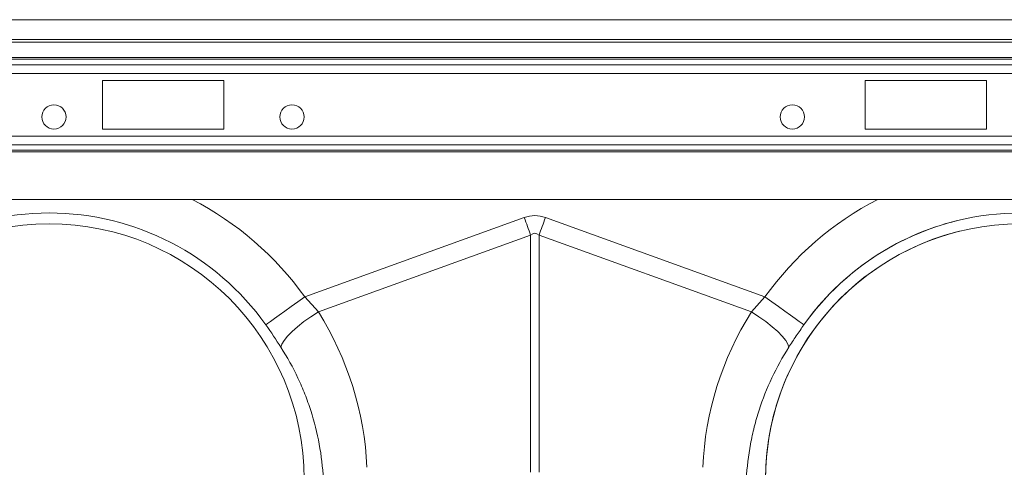
# Model space of a CAD drawing. Units: millimetres. Extents: x 1416 to 4231, y 104 to 1207.
# Drawn here: x 2112 to 2152, y 510 to 528 of the extents above; entities that cross this region are included whole.
import ezdxf

# ---------------------------------------------------------------- set-up
doc = ezdxf.new("R2010")
doc.units = ezdxf.units.MM

msp = doc.modelspace()

# ---------------------------------------------------------------- linework, layer by layer
at = {"color": 7, "linetype": 'Continuous', "lineweight": 0}
for p, q in [((2273.9693, 528.2005), (1871.9693, 528.2005)), ((2273.9693, 527.3805), (1871.9693, 527.3805)), ((2273.9693, 527.2805), (1871.9693, 527.2805)), ((2075.8433, 526.6419), (2230.8953, 526.6419)), ((2075.9029, 526.5712), (2230.8357, 526.5712)), ((2075.9693, 526.3469), (2230.7693, 526.3469)), ((2075.9693, 525.9934), (2230.7693, 525.9934)), ((2120.1693, 525.7005), (2115.1693, 525.7005)), ((2115.1693, 525.7005), (2115.1693, 523.7005)), ((2120.1693, 523.7005), (2120.1693, 525.7005)), ((2146.5693, 525.7005), (2151.5693, 525.7005)), ((2146.5693, 523.7005), (2146.5693, 525.7005)), ((2151.5693, 525.7005), (2151.5693, 523.7005)), ((2075.9693, 523.4076), (2230.7693, 523.4076)), ((2115.1693, 523.7005), (2120.1693, 523.7005)), ((2151.5693, 523.7005), (2146.5693, 523.7005)), ((2075.9693, 523.0541), (2230.7693, 523.0541)), ((2075.9693, 522.8298), (2230.7693, 522.8298)), ((2075.9693, 522.7591), (2230.7693, 522.7591)), ((2075.9693, 520.8005), (2230.7693, 520.8005)), ((2123.4955, 516.7901), (2132.5335, 520.0586)), ((2133.4051, 520.0586), (2142.4431, 516.7901)), ((2132.795, 519.3356), (2124.0552, 516.175)), ((2132.795, 509.5764), (2132.795, 519.3356)), ((2133.1436, 519.3356), (2133.1436, 509.5764)), ((2141.8834, 516.175), (2133.1436, 519.3356)), ((2123.4955, 516.7901), (2124.0552, 516.175)), ((2141.8834, 516.175), (2142.4431, 516.7901))]:
    msp.add_line(p, q, dxfattribs=at)
at = {"color": 7, "linetype": 'Continuous', "lineweight": 0, "flags": 128}
for points in [[(2132.5335, 520.0586), (2132.5666, 519.9673), (2132.5996, 519.876), (2132.6325, 519.7849), (2132.6654, 519.6941), (2132.6981, 519.6036), (2132.7306, 519.5137), (2132.7629, 519.4243), (2132.795, 519.3356)], [(2133.1436, 519.3356), (2133.1757, 519.4243), (2133.208, 519.5137), (2133.2406, 519.6036), (2133.2733, 519.6941), (2133.3061, 519.7849), (2133.339, 519.876), (2133.3721, 519.9673), (2133.4051, 520.0586)], [(2121.8907, 515.6482), (2121.9642, 515.7005), (2122.0842, 515.786), (2122.2472, 515.9019), (2122.448, 516.0448), (2122.6807, 516.2104), (2122.9381, 516.3935), (2123.2125, 516.5888), (2123.4955, 516.7901)], [(2144.048, 515.6482), (2143.9745, 515.7005), (2143.8544, 515.786), (2143.6915, 515.9019), (2143.4906, 516.0448), (2143.2579, 516.2104), (2143.0005, 516.3935), (2142.7261, 516.5888), (2142.4431, 516.7901)], [(2122.5167, 514.7206), (2122.5519, 514.8457), (2122.6416, 514.9985), (2122.7831, 515.1738), (2122.9716, 515.3661), (2123.2011, 515.569), (2123.464, 515.7759), (2123.7519, 515.9801), (2124.0552, 516.175)], [(2143.4219, 514.7206), (2143.3868, 514.8457), (2143.297, 514.9985), (2143.1555, 515.1738), (2142.967, 515.3661), (2142.7376, 515.569), (2142.4746, 515.7759), (2142.1868, 515.9801), (2141.8834, 516.175)]]:
    msp.add_lwpolyline(points, dxfattribs=at)
at = {"color": 7, "linetype": 'Continuous', "lineweight": 0}
for centre in [(2113.1693, 524.2005), (2122.9693, 524.2005), (2143.5693, 524.2005)]:
    msp.add_circle(centre, 0.5, dxfattribs=at)
for centre, radius, start, end in [((2112.9693, 509.3005), 12.9188, 35.43269, 62.89555), ((2152.9693, 509.3005), 12.9188, 117.10445, 144.56731), ((2112.9693, 509.3005), 10.9492, 35.43269, 144.56731), ((2152.9693, 509.3005), 10.9492, 35.43269, 144.56731), ((2112.9693, 509.3005), 10.5, 0, 180), ((2152.9693, 509.3005), 10.5, 0, 180), ((2152.9693, 509.3005), 10.9492, 103.73675, 144.56731), ((2152.9693, 509.3005), 10.5, 103.90499, 180)]:
    msp.add_arc(centre, radius, start, end, dxfattribs=at)
for centre, major_axis, ratio, start_param, end_param in [((2132.9693, 499.4694), (0, -20.6678), 0.2419219, 3.0543262, 3.2288591), ((2132.9693, 499.4694), (0, 19.9421), 0.1002905, 6.1959188, 6.3704518), ((2113.003, 509.2075), (-4.4479, 12.2992), 0.9989066, 4.4097149, 4.9276329), ((2152.9357, 509.2075), (4.4479, 12.2992), 0.9989066, 1.3555524, 1.8734704)]:
    msp.add_ellipse(centre, major_axis=major_axis, ratio=ratio, start_param=start_param, end_param=end_param, dxfattribs=at)
msp.add_open_spline([(2122.5167, 514.7206), (2122.3198, 515.0277), (2122.1118, 515.3374), (2121.8907, 515.6482)], degree=3, dxfattribs=at)
for points, knots in [([(2144.048, 515.6482), (2143.9403, 515.4947), (2143.7225, 515.1842), (2143.5229, 514.8763), (2143.4219, 514.7206)], [0, 0, 0, 0, 0.4943359, 1, 1, 1, 1]), ([(2124.2608, 509.3005), (2124.2354, 509.7846), (2124.1788, 510.2611), (2124.0061, 511.1995), (2123.89, 511.6614), (2123.6711, 512.3434), (2123.5907, 512.5689), (2123.4145, 513.0162), (2123.3186, 513.2382), (2123.0107, 513.892), (2122.7777, 514.3135), (2122.5167, 514.7206)], [0, 0, 0, 0, 0.25, 0.25, 0.5, 0.5, 0.625, 0.625, 0.75, 0.75, 1, 1, 1, 1]), ([(2143.4219, 514.7206), (2143.1609, 514.3135), (2142.9293, 513.8942), (2142.5226, 513.0322), (2142.3475, 512.5896), (2142.1274, 511.908), (2142.0611, 511.6778), (2141.9432, 511.2115), (2141.8914, 510.9751), (2141.76, 510.2637), (2141.7033, 509.7845), (2141.6779, 509.3005)], [0, 0, 0, 0, 0.25, 0.25, 0.5, 0.5, 0.625, 0.625, 0.75, 0.75, 1, 1, 1, 1])]:
    msp.add_open_spline(points, degree=3, knots=knots, dxfattribs=at)

doc.saveas('drawing.dxf')
